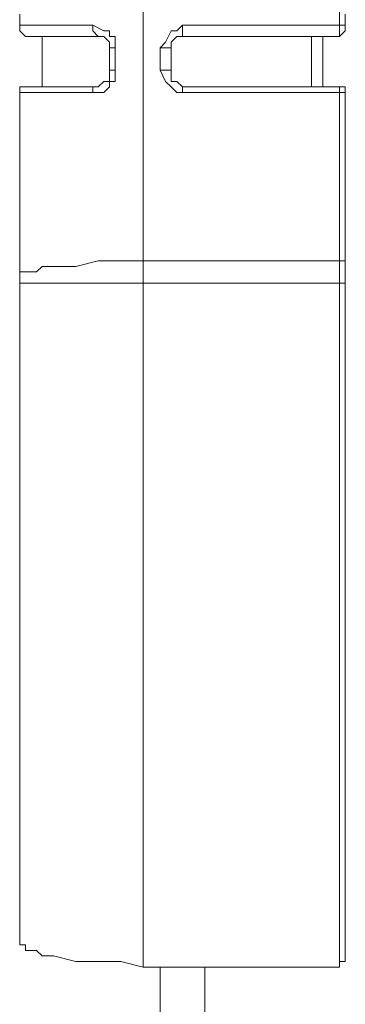
# Model space of a CAD drawing. Units: centimetres. Extents: x -12.3 to 13.4, y -9.7 to 8.6.
# Drawn here: x -0.1 to 0, y -6.5 to -6.1 of the extents above; entities that cross this region are included whole.
import ezdxf

# ---------------------------------------------------------------- set-up
doc = ezdxf.new("R2010")
doc.units = ezdxf.units.CM
doc.header["$MEASUREMENT"] = 0
doc.layers.add('═╝▓Ò 1', color=7, linetype='Continuous')

msp = doc.modelspace()

# ---------------------------------------------------------------- linework, layer by layer
at = {"layer": '═╝▓Ò 1', "lineweight": 9}
for points in [[(-0.1037, -5.81723), (-0.1037, -5.81723), (-0.1037, -6.47572), (-0.1037, -6.47572)], [(-0.03408, -6.13352), (-0.03408, -6.13352), (-0.03408, -6.14547), (-0.03408, -6.14547)], [(-0.14747, -6.1415), (-0.14747, -6.1415), (-0.14747, -6.13751), (-0.14747, -6.13751)], [(-0.03208, -6.13751), (-0.03208, -6.13751), (-0.03208, -6.1415), (-0.03208, -6.1415)], [(-0.08977, -6.1415), (-0.08977, -6.1415), (-0.08977, -6.14547), (-0.08977, -6.14547)], [(-0.08977, -6.1415), (-0.08977, -6.1415), (-0.03408, -6.1415), (-0.03408, -6.1415)], [(-0.14348, -6.14547), (-0.14348, -6.14547), (-0.11961, -6.14547), (-0.11961, -6.14547)], [(-0.13951, -6.16337), (-0.13951, -6.16337), (-0.13951, -6.14547), (-0.13951, -6.14547)], [(-0.08977, -6.14547), (-0.08977, -6.14547), (-0.03408, -6.14547), (-0.03408, -6.14547)], [(-0.04401, -6.14547), (-0.04401, -6.14547), (-0.04401, -6.16337), (-0.04401, -6.16337)], [(-0.04004, -6.14547), (-0.04004, -6.14547), (-0.04004, -6.16337), (-0.04004, -6.16337)], [(-0.11563, -6.14945), (-0.11563, -6.14945), (-0.11563, -6.15741), (-0.11563, -6.15741)], [(-0.11365, -6.14945), (-0.11365, -6.14945), (-0.11365, -6.15741), (-0.11365, -6.15741)], [(-0.09772, -6.15741), (-0.09772, -6.15741), (-0.09772, -6.14945), (-0.09772, -6.14945)], [(-0.09375, -6.15741), (-0.09375, -6.15741), (-0.09375, -6.14945), (-0.09375, -6.14945)], [(-0.14747, -6.46775), (-0.14747, -6.46775), (-0.14747, -6.16536), (-0.14747, -6.16536)], [(-0.13951, -6.16337), (-0.13951, -6.16337), (-0.14348, -6.16337), (-0.14348, -6.16337)], [(-0.11961, -6.16337), (-0.11961, -6.16337), (-0.14348, -6.16337), (-0.14348, -6.16337)], [(-0.08977, -6.16536), (-0.08977, -6.16536), (-0.08977, -6.16337), (-0.08977, -6.16337)], [(-0.03408, -6.16337), (-0.03408, -6.16337), (-0.08977, -6.16337), (-0.08977, -6.16337)], [(-0.03408, -6.16536), (-0.03408, -6.16536), (-0.08977, -6.16536), (-0.08977, -6.16536)], [(-0.03408, -6.16337), (-0.03408, -6.16337), (-0.03408, -6.47572), (-0.03408, -6.47572)], [(-0.03208, -6.16536), (-0.03208, -6.16536), (-0.03208, -6.47373), (-0.03208, -6.47373)], [(-0.1037, -6.22504), (-0.1037, -6.22504), (-0.03408, -6.22504), (-0.03408, -6.22504)], [(-0.14747, -6.23299), (-0.14747, -6.23299), (-0.03208, -6.23299), (-0.03208, -6.23299)], [(-0.03408, -6.47572), (-0.03408, -6.47572), (-0.1037, -6.47572), (-0.1037, -6.47572)], [(-0.09772, -6.47572), (-0.09772, -6.47572), (-0.09772, -6.56524), (-0.09772, -6.56524)], [(-0.08181, -6.47572), (-0.08181, -6.47572), (-0.08181, -6.7204), (-0.08181, -6.7204)]]:
    msp.add_open_spline(points, degree=3, dxfattribs=at)
for points, knots in [([(-0.14747, -6.1415), (-0.14747, -6.1415), (-0.14747, -6.14347), (-0.14747, -6.14347), (-0.14747, -6.14347), (-0.14747, -6.14347), (-0.14547, -6.14547), (-0.14547, -6.14547), (-0.14547, -6.14547), (-0.14547, -6.14547), (-0.14348, -6.14547), (-0.14348, -6.14547)], [0, 0, 0, 0, 0.333333, 0.333333, 0.333333, 0.333333, 0.666667, 0.666667, 0.666667, 0.666667, 1, 1, 1, 1]), ([(-0.14747, -6.1415), (-0.14747, -6.1415), (-0.14747, -6.14347), (-0.14747, -6.14347), (-0.14747, -6.14347), (-0.14747, -6.14347), (-0.14547, -6.14547), (-0.14547, -6.14547), (-0.14547, -6.14547), (-0.14547, -6.14547), (-0.14348, -6.14547), (-0.14348, -6.14547)], [0, 0, 0, 0, 0.333333, 0.333333, 0.333333, 0.333333, 0.666667, 0.666667, 0.666667, 0.666667, 1, 1, 1, 1]), ([(-0.14747, -6.1415), (-0.14747, -6.1415), (-0.14747, -6.1415), (-0.14747, -6.1415), (-0.14747, -6.1415), (-0.14747, -6.1415), (-0.14747, -6.1415), (-0.14747, -6.1415), (-0.14747, -6.1415), (-0.14747, -6.1415), (-0.14747, -6.1415), (-0.14747, -6.1415), (-0.14747, -6.1415), (-0.14747, -6.1415), (-0.14747, -6.1415), (-0.14747, -6.1415), (-0.14747, -6.1415), (-0.14747, -6.1415), (-0.14747, -6.1415), (-0.14747, -6.1415), (-0.14747, -6.1415), (-0.14747, -6.1415), (-0.14547, -6.1415), (-0.14547, -6.1415), (-0.14547, -6.1415), (-0.14547, -6.1415), (-0.14547, -6.1415), (-0.14547, -6.1415), (-0.14547, -6.1415), (-0.14547, -6.1415), (-0.14547, -6.1415), (-0.14547, -6.1415), (-0.14547, -6.1415), (-0.14547, -6.1415), (-0.14348, -6.1415), (-0.14348, -6.1415), (-0.14348, -6.1415), (-0.14348, -6.1415), (-0.14348, -6.1415), (-0.14348, -6.1415), (-0.14348, -6.1415), (-0.14348, -6.1415), (-0.14151, -6.1415), (-0.14151, -6.1415), (-0.14151, -6.1415), (-0.14151, -6.1415), (-0.13951, -6.1415), (-0.13951, -6.1415), (-0.13951, -6.1415), (-0.13951, -6.1415), (-0.13752, -6.1415), (-0.13752, -6.1415), (-0.13752, -6.1415), (-0.13752, -6.1415), (-0.13552, -6.1415), (-0.13552, -6.1415), (-0.13552, -6.1415), (-0.13552, -6.1415), (-0.13156, -6.1415), (-0.13156, -6.1415), (-0.13156, -6.1415), (-0.13156, -6.1415), (-0.12757, -6.1415), (-0.12757, -6.1415), (-0.12757, -6.1415), (-0.12757, -6.1415), (-0.12161, -6.1415), (-0.12161, -6.1415)], [0, 0, 0, 0, 0.058824, 0.058824, 0.058824, 0.058824, 0.117647, 0.117647, 0.117647, 0.117647, 0.176471, 0.176471, 0.176471, 0.176471, 0.235294, 0.235294, 0.235294, 0.235294, 0.294118, 0.294118, 0.294118, 0.294118, 0.352941, 0.352941, 0.352941, 0.352941, 0.411765, 0.411765, 0.411765, 0.411765, 0.470588, 0.470588, 0.470588, 0.470588, 0.529412, 0.529412, 0.529412, 0.529412, 0.588235, 0.588235, 0.588235, 0.588235, 0.647059, 0.647059, 0.647059, 0.647059, 0.705882, 0.705882, 0.705882, 0.705882, 0.764706, 0.764706, 0.764706, 0.764706, 0.823529, 0.823529, 0.823529, 0.823529, 0.882353, 0.882353, 0.882353, 0.882353, 0.941176, 0.941176, 0.941176, 0.941176, 1, 1, 1, 1]), ([(-0.12161, -6.1415), (-0.12161, -6.1415), (-0.11762, -6.14347), (-0.11762, -6.14347), (-0.11762, -6.14347), (-0.11762, -6.14347), (-0.11563, -6.14347), (-0.11563, -6.14347), (-0.11563, -6.14347), (-0.11563, -6.14347), (-0.11563, -6.14547), (-0.11563, -6.14547), (-0.11563, -6.14547), (-0.11563, -6.14547), (-0.11365, -6.14547), (-0.11365, -6.14547), (-0.11365, -6.14547), (-0.11365, -6.14547), (-0.11365, -6.14945), (-0.11365, -6.14945)], [0, 0, 0, 0, 0.2, 0.2, 0.2, 0.2, 0.4, 0.4, 0.4, 0.4, 0.6, 0.6, 0.6, 0.6, 0.8, 0.8, 0.8, 0.8, 1, 1, 1, 1]), ([(-0.12161, -6.1415), (-0.12161, -6.1415), (-0.12161, -6.14347), (-0.12161, -6.14347), (-0.12161, -6.14347), (-0.12161, -6.14347), (-0.12161, -6.14347), (-0.12161, -6.14347), (-0.12161, -6.14347), (-0.12161, -6.14347), (-0.11961, -6.14547), (-0.11961, -6.14547), (-0.11961, -6.14547), (-0.11961, -6.14547), (-0.11961, -6.14547), (-0.11961, -6.14547), (-0.11961, -6.14547), (-0.11961, -6.14547), (-0.11961, -6.14547), (-0.11961, -6.14547)], [0, 0, 0, 0, 0.2, 0.2, 0.2, 0.2, 0.4, 0.4, 0.4, 0.4, 0.6, 0.6, 0.6, 0.6, 0.8, 0.8, 0.8, 0.8, 1, 1, 1, 1]), ([(-0.08977, -6.1415), (-0.08977, -6.1415), (-0.09176, -6.14347), (-0.09176, -6.14347), (-0.09176, -6.14347), (-0.09176, -6.14347), (-0.09375, -6.14347), (-0.09375, -6.14347), (-0.09375, -6.14347), (-0.09375, -6.14347), (-0.09575, -6.14746), (-0.09575, -6.14746), (-0.09575, -6.14746), (-0.09575, -6.14746), (-0.09772, -6.14945), (-0.09772, -6.14945)], [0, 0, 0, 0, 0.25, 0.25, 0.25, 0.25, 0.5, 0.5, 0.5, 0.5, 0.75, 0.75, 0.75, 0.75, 1, 1, 1, 1]), ([(-0.03408, -6.14547), (-0.03408, -6.14547), (-0.03408, -6.14547), (-0.03408, -6.14547), (-0.03408, -6.14547), (-0.03408, -6.14547), (-0.03208, -6.14347), (-0.03208, -6.14347), (-0.03208, -6.14347), (-0.03208, -6.14347), (-0.03208, -6.1415), (-0.03208, -6.1415)], [0, 0, 0, 0, 0.333333, 0.333333, 0.333333, 0.333333, 0.666667, 0.666667, 0.666667, 0.666667, 1, 1, 1, 1]), ([(-0.03408, -6.1415), (-0.03408, -6.1415), (-0.03408, -6.1415), (-0.03408, -6.1415), (-0.03408, -6.1415), (-0.03408, -6.1415), (-0.03208, -6.1415), (-0.03208, -6.1415), (-0.03208, -6.1415), (-0.03208, -6.1415), (-0.03208, -6.1415), (-0.03208, -6.1415), (-0.03208, -6.1415), (-0.03208, -6.1415), (-0.03208, -6.1415), (-0.03208, -6.1415), (-0.03208, -6.1415), (-0.03208, -6.1415), (-0.03208, -6.1415), (-0.03208, -6.1415), (-0.03208, -6.1415), (-0.03208, -6.1415), (-0.03208, -6.1415), (-0.03208, -6.1415)], [0, 0, 0, 0, 0.166667, 0.166667, 0.166667, 0.166667, 0.333333, 0.333333, 0.333333, 0.333333, 0.5, 0.5, 0.5, 0.5, 0.666667, 0.666667, 0.666667, 0.666667, 0.833333, 0.833333, 0.833333, 0.833333, 1, 1, 1, 1]), ([(-0.03208, -6.14347), (-0.03208, -6.14347), (-0.03208, -6.14347), (-0.03208, -6.14347), (-0.03208, -6.14347), (-0.03208, -6.14347), (-0.03208, -6.1415), (-0.03208, -6.1415)], [0, 0, 0, 0, 0.5, 0.5, 0.5, 0.5, 1, 1, 1, 1]), ([(-0.11563, -6.14945), (-0.11563, -6.14945), (-0.11563, -6.14746), (-0.11563, -6.14746), (-0.11563, -6.14746), (-0.11563, -6.14746), (-0.11762, -6.14547), (-0.11762, -6.14547), (-0.11762, -6.14547), (-0.11762, -6.14547), (-0.11961, -6.14547), (-0.11961, -6.14547)], [0, 0, 0, 0, 0.333333, 0.333333, 0.333333, 0.333333, 0.666667, 0.666667, 0.666667, 0.666667, 1, 1, 1, 1]), ([(-0.08977, -6.14547), (-0.08977, -6.14547), (-0.09176, -6.14547), (-0.09176, -6.14547), (-0.09176, -6.14547), (-0.09176, -6.14547), (-0.09375, -6.14746), (-0.09375, -6.14746), (-0.09375, -6.14746), (-0.09375, -6.14746), (-0.09375, -6.14945), (-0.09375, -6.14945)], [0, 0, 0, 0, 0.333333, 0.333333, 0.333333, 0.333333, 0.666667, 0.666667, 0.666667, 0.666667, 1, 1, 1, 1]), ([(-0.03408, -6.14547), (-0.03408, -6.14547), (-0.03408, -6.14547), (-0.03408, -6.14547), (-0.03408, -6.14547), (-0.03408, -6.14547), (-0.03408, -6.14547), (-0.03408, -6.14547)], [0, 0, 0, 0, 0.5, 0.5, 0.5, 0.5, 1, 1, 1, 1]), ([(-0.11365, -6.14945), (-0.11365, -6.14945), (-0.11365, -6.14945), (-0.11365, -6.14945), (-0.11365, -6.14945), (-0.11365, -6.14945), (-0.11563, -6.14945), (-0.11563, -6.14945), (-0.11563, -6.14945), (-0.11563, -6.14945), (-0.11563, -6.14945), (-0.11563, -6.14945), (-0.11563, -6.14945), (-0.11563, -6.14945), (-0.11563, -6.14945), (-0.11563, -6.14945), (-0.11563, -6.14945), (-0.11563, -6.14945), (-0.11563, -6.14945), (-0.11563, -6.14945), (-0.11563, -6.14945), (-0.11563, -6.14945), (-0.11563, -6.14945), (-0.11563, -6.14945)], [0, 0, 0, 0, 0.166667, 0.166667, 0.166667, 0.166667, 0.333333, 0.333333, 0.333333, 0.333333, 0.5, 0.5, 0.5, 0.5, 0.666667, 0.666667, 0.666667, 0.666667, 0.833333, 0.833333, 0.833333, 0.833333, 1, 1, 1, 1]), ([(-0.09772, -6.14945), (-0.09772, -6.14945), (-0.09575, -6.14945), (-0.09575, -6.14945), (-0.09575, -6.14945), (-0.09575, -6.14945), (-0.09375, -6.14945), (-0.09375, -6.14945), (-0.09375, -6.14945), (-0.09375, -6.14945), (-0.09375, -6.14945), (-0.09375, -6.14945), (-0.09375, -6.14945), (-0.09375, -6.14945), (-0.09375, -6.14945), (-0.09375, -6.14945), (-0.09375, -6.14945), (-0.09375, -6.14945), (-0.09375, -6.14945), (-0.09375, -6.14945), (-0.09375, -6.14945), (-0.09375, -6.14945), (-0.09375, -6.14945), (-0.09375, -6.14945)], [0, 0, 0, 0, 0.166667, 0.166667, 0.166667, 0.166667, 0.333333, 0.333333, 0.333333, 0.333333, 0.5, 0.5, 0.5, 0.5, 0.666667, 0.666667, 0.666667, 0.666667, 0.833333, 0.833333, 0.833333, 0.833333, 1, 1, 1, 1]), ([(-0.11365, -6.15741), (-0.11365, -6.15741), (-0.11365, -6.16138), (-0.11365, -6.16138), (-0.11365, -6.16138), (-0.11365, -6.16138), (-0.11563, -6.16138), (-0.11563, -6.16138), (-0.11563, -6.16138), (-0.11563, -6.16138), (-0.11563, -6.16337), (-0.11563, -6.16337), (-0.11563, -6.16337), (-0.11563, -6.16337), (-0.11762, -6.16536), (-0.11762, -6.16536), (-0.11762, -6.16536), (-0.11762, -6.16536), (-0.12161, -6.16536), (-0.12161, -6.16536)], [0, 0, 0, 0, 0.2, 0.2, 0.2, 0.2, 0.4, 0.4, 0.4, 0.4, 0.6, 0.6, 0.6, 0.6, 0.8, 0.8, 0.8, 0.8, 1, 1, 1, 1]), ([(-0.11961, -6.16337), (-0.11961, -6.16337), (-0.11762, -6.16138), (-0.11762, -6.16138), (-0.11762, -6.16138), (-0.11762, -6.16138), (-0.11563, -6.16138), (-0.11563, -6.16138), (-0.11563, -6.16138), (-0.11563, -6.16138), (-0.11563, -6.15741), (-0.11563, -6.15741)], [0, 0, 0, 0, 0.333333, 0.333333, 0.333333, 0.333333, 0.666667, 0.666667, 0.666667, 0.666667, 1, 1, 1, 1]), ([(-0.11365, -6.15741), (-0.11365, -6.15741), (-0.11365, -6.15741), (-0.11365, -6.15741), (-0.11365, -6.15741), (-0.11365, -6.15741), (-0.11563, -6.15741), (-0.11563, -6.15741), (-0.11563, -6.15741), (-0.11563, -6.15741), (-0.11563, -6.15741), (-0.11563, -6.15741), (-0.11563, -6.15741), (-0.11563, -6.15741), (-0.11563, -6.15741), (-0.11563, -6.15741), (-0.11563, -6.15741), (-0.11563, -6.15741), (-0.11563, -6.15741), (-0.11563, -6.15741), (-0.11563, -6.15741), (-0.11563, -6.15741), (-0.11563, -6.15741), (-0.11563, -6.15741)], [0, 0, 0, 0, 0.166667, 0.166667, 0.166667, 0.166667, 0.333333, 0.333333, 0.333333, 0.333333, 0.5, 0.5, 0.5, 0.5, 0.666667, 0.666667, 0.666667, 0.666667, 0.833333, 0.833333, 0.833333, 0.833333, 1, 1, 1, 1]), ([(-0.09772, -6.15741), (-0.09772, -6.15741), (-0.09575, -6.16138), (-0.09575, -6.16138), (-0.09575, -6.16138), (-0.09575, -6.16138), (-0.09375, -6.16337), (-0.09375, -6.16337), (-0.09375, -6.16337), (-0.09375, -6.16337), (-0.09176, -6.16536), (-0.09176, -6.16536), (-0.09176, -6.16536), (-0.09176, -6.16536), (-0.08977, -6.16536), (-0.08977, -6.16536)], [0, 0, 0, 0, 0.25, 0.25, 0.25, 0.25, 0.5, 0.5, 0.5, 0.5, 0.75, 0.75, 0.75, 0.75, 1, 1, 1, 1]), ([(-0.09772, -6.15741), (-0.09772, -6.15741), (-0.09575, -6.15741), (-0.09575, -6.15741), (-0.09575, -6.15741), (-0.09575, -6.15741), (-0.09375, -6.15741), (-0.09375, -6.15741), (-0.09375, -6.15741), (-0.09375, -6.15741), (-0.09375, -6.15741), (-0.09375, -6.15741), (-0.09375, -6.15741), (-0.09375, -6.15741), (-0.09375, -6.15741), (-0.09375, -6.15741), (-0.09375, -6.15741), (-0.09375, -6.15741), (-0.09375, -6.15741), (-0.09375, -6.15741), (-0.09375, -6.15741), (-0.09375, -6.15741), (-0.09375, -6.15741), (-0.09375, -6.15741)], [0, 0, 0, 0, 0.166667, 0.166667, 0.166667, 0.166667, 0.333333, 0.333333, 0.333333, 0.333333, 0.5, 0.5, 0.5, 0.5, 0.666667, 0.666667, 0.666667, 0.666667, 0.833333, 0.833333, 0.833333, 0.833333, 1, 1, 1, 1]), ([(-0.09375, -6.15741), (-0.09375, -6.15741), (-0.09375, -6.16138), (-0.09375, -6.16138), (-0.09375, -6.16138), (-0.09375, -6.16138), (-0.09176, -6.16138), (-0.09176, -6.16138), (-0.09176, -6.16138), (-0.09176, -6.16138), (-0.08977, -6.16337), (-0.08977, -6.16337)], [0, 0, 0, 0, 0.333333, 0.333333, 0.333333, 0.333333, 0.666667, 0.666667, 0.666667, 0.666667, 1, 1, 1, 1]), ([(-0.14348, -6.16337), (-0.14348, -6.16337), (-0.14547, -6.16337), (-0.14547, -6.16337), (-0.14547, -6.16337), (-0.14547, -6.16337), (-0.14747, -6.16337), (-0.14747, -6.16337), (-0.14747, -6.16337), (-0.14747, -6.16337), (-0.14747, -6.16536), (-0.14747, -6.16536)], [0, 0, 0, 0, 0.333333, 0.333333, 0.333333, 0.333333, 0.666667, 0.666667, 0.666667, 0.666667, 1, 1, 1, 1]), ([(-0.14348, -6.16337), (-0.14348, -6.16337), (-0.14547, -6.16337), (-0.14547, -6.16337), (-0.14547, -6.16337), (-0.14547, -6.16337), (-0.14747, -6.16337), (-0.14747, -6.16337), (-0.14747, -6.16337), (-0.14747, -6.16337), (-0.14747, -6.16536), (-0.14747, -6.16536)], [0, 0, 0, 0, 0.333333, 0.333333, 0.333333, 0.333333, 0.666667, 0.666667, 0.666667, 0.666667, 1, 1, 1, 1]), ([(-0.12161, -6.16536), (-0.12161, -6.16536), (-0.12757, -6.16536), (-0.12757, -6.16536), (-0.12757, -6.16536), (-0.12757, -6.16536), (-0.13156, -6.16536), (-0.13156, -6.16536), (-0.13156, -6.16536), (-0.13156, -6.16536), (-0.13552, -6.16536), (-0.13552, -6.16536), (-0.13552, -6.16536), (-0.13552, -6.16536), (-0.13752, -6.16536), (-0.13752, -6.16536), (-0.13752, -6.16536), (-0.13752, -6.16536), (-0.13951, -6.16536), (-0.13951, -6.16536), (-0.13951, -6.16536), (-0.13951, -6.16536), (-0.14151, -6.16536), (-0.14151, -6.16536), (-0.14151, -6.16536), (-0.14151, -6.16536), (-0.14348, -6.16536), (-0.14348, -6.16536), (-0.14348, -6.16536), (-0.14348, -6.16536), (-0.14348, -6.16536), (-0.14348, -6.16536), (-0.14348, -6.16536), (-0.14348, -6.16536), (-0.14547, -6.16536), (-0.14547, -6.16536), (-0.14547, -6.16536), (-0.14547, -6.16536), (-0.14547, -6.16536), (-0.14547, -6.16536), (-0.14547, -6.16536), (-0.14547, -6.16536), (-0.14547, -6.16536), (-0.14547, -6.16536), (-0.14547, -6.16536), (-0.14547, -6.16536), (-0.14747, -6.16536), (-0.14747, -6.16536), (-0.14747, -6.16536), (-0.14747, -6.16536), (-0.14747, -6.16536), (-0.14747, -6.16536), (-0.14747, -6.16536), (-0.14747, -6.16536), (-0.14747, -6.16536), (-0.14747, -6.16536), (-0.14747, -6.16536), (-0.14747, -6.16536), (-0.14747, -6.16536), (-0.14747, -6.16536), (-0.14747, -6.16536), (-0.14747, -6.16536), (-0.14747, -6.16536), (-0.14747, -6.16536), (-0.14747, -6.16536), (-0.14747, -6.16536), (-0.14747, -6.16536), (-0.14747, -6.16536)], [0, 0, 0, 0, 0.058824, 0.058824, 0.058824, 0.058824, 0.117647, 0.117647, 0.117647, 0.117647, 0.176471, 0.176471, 0.176471, 0.176471, 0.235294, 0.235294, 0.235294, 0.235294, 0.294118, 0.294118, 0.294118, 0.294118, 0.352941, 0.352941, 0.352941, 0.352941, 0.411765, 0.411765, 0.411765, 0.411765, 0.470588, 0.470588, 0.470588, 0.470588, 0.529412, 0.529412, 0.529412, 0.529412, 0.588235, 0.588235, 0.588235, 0.588235, 0.647059, 0.647059, 0.647059, 0.647059, 0.705882, 0.705882, 0.705882, 0.705882, 0.764706, 0.764706, 0.764706, 0.764706, 0.823529, 0.823529, 0.823529, 0.823529, 0.882353, 0.882353, 0.882353, 0.882353, 0.941176, 0.941176, 0.941176, 0.941176, 1, 1, 1, 1]), ([(-0.12161, -6.16536), (-0.12161, -6.16536), (-0.12161, -6.16337), (-0.12161, -6.16337), (-0.12161, -6.16337), (-0.12161, -6.16337), (-0.12161, -6.16337), (-0.12161, -6.16337), (-0.12161, -6.16337), (-0.12161, -6.16337), (-0.12161, -6.16337), (-0.12161, -6.16337), (-0.12161, -6.16337), (-0.12161, -6.16337), (-0.11961, -6.16337), (-0.11961, -6.16337)], [0, 0, 0, 0, 0.25, 0.25, 0.25, 0.25, 0.5, 0.5, 0.5, 0.5, 0.75, 0.75, 0.75, 0.75, 1, 1, 1, 1]), ([(-0.03408, -6.16337), (-0.03408, -6.16337), (-0.03408, -6.16337), (-0.03408, -6.16337), (-0.03408, -6.16337), (-0.03408, -6.16337), (-0.03408, -6.16337), (-0.03408, -6.16337)], [0, 0, 0, 0, 0.5, 0.5, 0.5, 0.5, 1, 1, 1, 1]), ([(-0.03208, -6.16536), (-0.03208, -6.16536), (-0.03208, -6.16337), (-0.03208, -6.16337), (-0.03208, -6.16337), (-0.03208, -6.16337), (-0.03408, -6.16337), (-0.03408, -6.16337), (-0.03408, -6.16337), (-0.03408, -6.16337), (-0.03408, -6.16337), (-0.03408, -6.16337)], [0, 0, 0, 0, 0.333333, 0.333333, 0.333333, 0.333333, 0.666667, 0.666667, 0.666667, 0.666667, 1, 1, 1, 1]), ([(-0.03208, -6.16536), (-0.03208, -6.16536), (-0.03208, -6.16536), (-0.03208, -6.16536), (-0.03208, -6.16536), (-0.03208, -6.16536), (-0.03208, -6.16536), (-0.03208, -6.16536), (-0.03208, -6.16536), (-0.03208, -6.16536), (-0.03208, -6.16536), (-0.03208, -6.16536), (-0.03208, -6.16536), (-0.03208, -6.16536), (-0.03208, -6.16536), (-0.03208, -6.16536), (-0.03208, -6.16536), (-0.03208, -6.16536), (-0.03408, -6.16536), (-0.03408, -6.16536), (-0.03408, -6.16536), (-0.03408, -6.16536), (-0.03408, -6.16536), (-0.03408, -6.16536)], [0, 0, 0, 0, 0.166667, 0.166667, 0.166667, 0.166667, 0.333333, 0.333333, 0.333333, 0.333333, 0.5, 0.5, 0.5, 0.5, 0.666667, 0.666667, 0.666667, 0.666667, 0.833333, 0.833333, 0.833333, 0.833333, 1, 1, 1, 1]), ([(-0.03208, -6.16337), (-0.03208, -6.16337), (-0.03208, -6.16337), (-0.03208, -6.16337), (-0.03208, -6.16337), (-0.03208, -6.16337), (-0.03208, -6.16337), (-0.03208, -6.16337)], [0, 0, 0, 0, 0.5, 0.5, 0.5, 0.5, 1, 1, 1, 1]), ([(-0.14747, -6.23102), (-0.14747, -6.23102), (-0.14747, -6.22903), (-0.14747, -6.22903), (-0.14747, -6.22903), (-0.14747, -6.22903), (-0.14747, -6.22903), (-0.14747, -6.22903), (-0.14747, -6.22903), (-0.14747, -6.22903), (-0.14547, -6.22903), (-0.14547, -6.22903), (-0.14547, -6.22903), (-0.14547, -6.22903), (-0.14547, -6.22903), (-0.14547, -6.22903), (-0.14547, -6.22903), (-0.14547, -6.22903), (-0.14348, -6.22903), (-0.14348, -6.22903), (-0.14348, -6.22903), (-0.14348, -6.22903), (-0.14151, -6.22903), (-0.14151, -6.22903), (-0.14151, -6.22903), (-0.14151, -6.22903), (-0.13951, -6.22703), (-0.13951, -6.22703), (-0.13951, -6.22703), (-0.13951, -6.22703), (-0.13752, -6.22703), (-0.13752, -6.22703), (-0.13752, -6.22703), (-0.13752, -6.22703), (-0.13552, -6.22703), (-0.13552, -6.22703), (-0.13552, -6.22703), (-0.13552, -6.22703), (-0.12757, -6.22703), (-0.12757, -6.22703), (-0.12757, -6.22703), (-0.12757, -6.22703), (-0.11961, -6.22504), (-0.11961, -6.22504), (-0.11961, -6.22504), (-0.11961, -6.22504), (-0.11166, -6.22504), (-0.11166, -6.22504), (-0.11166, -6.22504), (-0.11166, -6.22504), (-0.1037, -6.22504), (-0.1037, -6.22504)], [0, 0, 0, 0, 0.076923, 0.076923, 0.076923, 0.076923, 0.153846, 0.153846, 0.153846, 0.153846, 0.230769, 0.230769, 0.230769, 0.230769, 0.307692, 0.307692, 0.307692, 0.307692, 0.384615, 0.384615, 0.384615, 0.384615, 0.461538, 0.461538, 0.461538, 0.461538, 0.538462, 0.538462, 0.538462, 0.538462, 0.615385, 0.615385, 0.615385, 0.615385, 0.692308, 0.692308, 0.692308, 0.692308, 0.769231, 0.769231, 0.769231, 0.769231, 0.846154, 0.846154, 0.846154, 0.846154, 0.923077, 0.923077, 0.923077, 0.923077, 1, 1, 1, 1]), ([(-0.03208, -6.22504), (-0.03208, -6.22504), (-0.03208, -6.22504), (-0.03208, -6.22504), (-0.03208, -6.22504), (-0.03208, -6.22504), (-0.03208, -6.22504), (-0.03208, -6.22504), (-0.03208, -6.22504), (-0.03208, -6.22504), (-0.03208, -6.22504), (-0.03208, -6.22504), (-0.03208, -6.22504), (-0.03208, -6.22504), (-0.03208, -6.22504), (-0.03208, -6.22504), (-0.03208, -6.22504), (-0.03208, -6.22504), (-0.03408, -6.22504), (-0.03408, -6.22504), (-0.03408, -6.22504), (-0.03408, -6.22504), (-0.03408, -6.22504), (-0.03408, -6.22504)], [0, 0, 0, 0, 0.166667, 0.166667, 0.166667, 0.166667, 0.333333, 0.333333, 0.333333, 0.333333, 0.5, 0.5, 0.5, 0.5, 0.666667, 0.666667, 0.666667, 0.666667, 0.833333, 0.833333, 0.833333, 0.833333, 1, 1, 1, 1]), ([(-0.1037, -6.47572), (-0.1037, -6.47572), (-0.11166, -6.47373), (-0.11166, -6.47373), (-0.11166, -6.47373), (-0.11166, -6.47373), (-0.12161, -6.47373), (-0.12161, -6.47373), (-0.12161, -6.47373), (-0.12161, -6.47373), (-0.12757, -6.47373), (-0.12757, -6.47373), (-0.12757, -6.47373), (-0.12757, -6.47373), (-0.13552, -6.47173), (-0.13552, -6.47173), (-0.13552, -6.47173), (-0.13552, -6.47173), (-0.13752, -6.47173), (-0.13752, -6.47173), (-0.13752, -6.47173), (-0.13752, -6.47173), (-0.13951, -6.47173), (-0.13951, -6.47173), (-0.13951, -6.47173), (-0.13951, -6.47173), (-0.14151, -6.46974), (-0.14151, -6.46974), (-0.14151, -6.46974), (-0.14151, -6.46974), (-0.14348, -6.46974), (-0.14348, -6.46974), (-0.14348, -6.46974), (-0.14348, -6.46974), (-0.14547, -6.46974), (-0.14547, -6.46974), (-0.14547, -6.46974), (-0.14547, -6.46974), (-0.14547, -6.46775), (-0.14547, -6.46775), (-0.14547, -6.46775), (-0.14547, -6.46775), (-0.14747, -6.46775), (-0.14747, -6.46775), (-0.14747, -6.46775), (-0.14747, -6.46775), (-0.14747, -6.46775), (-0.14747, -6.46775)], [0, 0, 0, 0, 0.083333, 0.083333, 0.083333, 0.083333, 0.166667, 0.166667, 0.166667, 0.166667, 0.25, 0.25, 0.25, 0.25, 0.333333, 0.333333, 0.333333, 0.333333, 0.416667, 0.416667, 0.416667, 0.416667, 0.5, 0.5, 0.5, 0.5, 0.583333, 0.583333, 0.583333, 0.583333, 0.666667, 0.666667, 0.666667, 0.666667, 0.75, 0.75, 0.75, 0.75, 0.833333, 0.833333, 0.833333, 0.833333, 0.916667, 0.916667, 0.916667, 0.916667, 1, 1, 1, 1]), ([(-0.03208, -6.47373), (-0.03208, -6.47373), (-0.03208, -6.47373), (-0.03208, -6.47373), (-0.03208, -6.47373), (-0.03208, -6.47373), (-0.03208, -6.47373), (-0.03208, -6.47373), (-0.03208, -6.47373), (-0.03208, -6.47373), (-0.03208, -6.47373), (-0.03208, -6.47373), (-0.03208, -6.47373), (-0.03208, -6.47373), (-0.03208, -6.47373), (-0.03208, -6.47373), (-0.03208, -6.47373), (-0.03208, -6.47373), (-0.03408, -6.47373), (-0.03408, -6.47373), (-0.03408, -6.47373), (-0.03408, -6.47373), (-0.03408, -6.47572), (-0.03408, -6.47572)], [0, 0, 0, 0, 0.166667, 0.166667, 0.166667, 0.166667, 0.333333, 0.333333, 0.333333, 0.333333, 0.5, 0.5, 0.5, 0.5, 0.666667, 0.666667, 0.666667, 0.666667, 0.833333, 0.833333, 0.833333, 0.833333, 1, 1, 1, 1])]:
    msp.add_open_spline(points, degree=3, knots=knots, dxfattribs=at)

doc.saveas('drawing.dxf')
